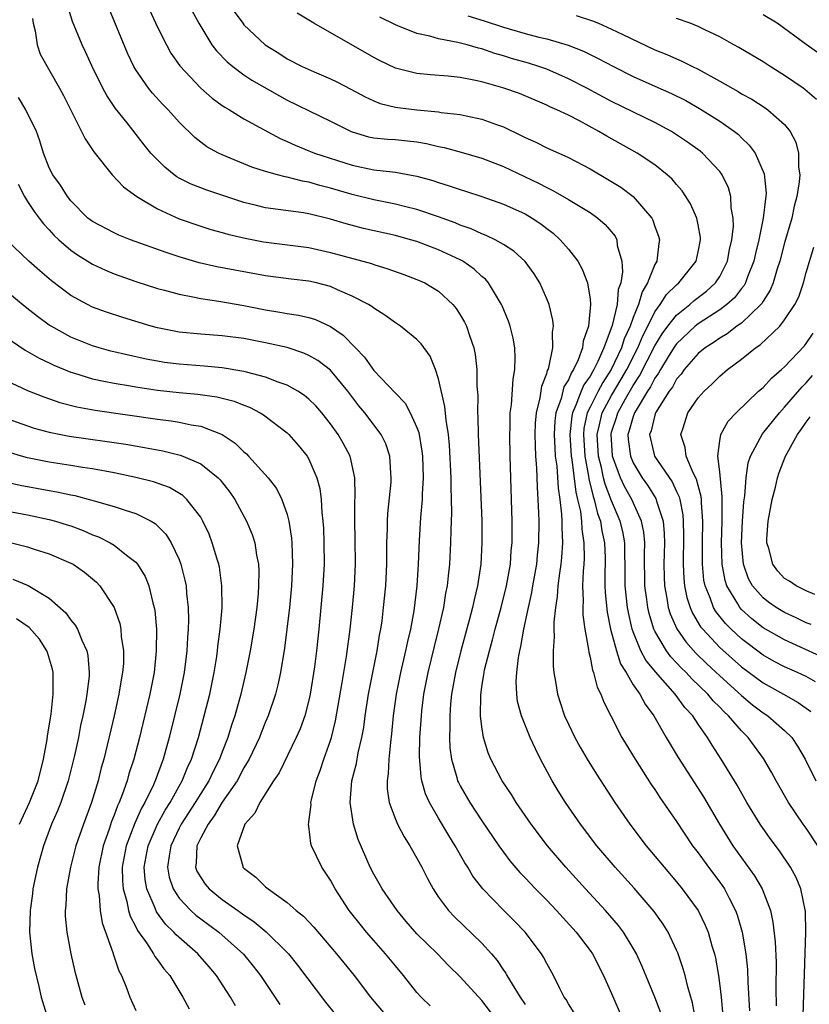
# Model space of a CAD drawing. Units: inches. Extents: x 2625000 to 2628000, y 1464000 to 1467000.
# Drawn here: x 2625528 to 2625601, y 1464856 to 1464947 of the extents above; entities that cross this region are included whole.
import ezdxf

# ---------------------------------------------------------------- set-up
doc = ezdxf.new("R2010")
doc.units = ezdxf.units.IN
doc.header["$MEASUREMENT"] = 0
doc.layers.add('LD26251464_2ft', color=215, linetype='Continuous')

msp = doc.modelspace()

# ---------------------------------------------------------------- linework, layer by layer
at = {"layer": 'LD26251464_2ft'}
for points, elevation in [([(2625587.539, 1464855.539), (2625586.992, 1464856.992), (2625585.83, 1464859.83), (2625585.295, 1464861), (2625585, 1464861.519), (2625584.092, 1464863), (2625583.62, 1464863.62), (2625582.446, 1464865), (2625580.585, 1464867), (2625578.754, 1464869), (2625577.057, 1464871), (2625575.55, 1464873), (2625574.171, 1464875), (2625573.731, 1464875.73), (2625572.877, 1464877), (2625571.833, 1464879), (2625571.584, 1464879.583), (2625571.157, 1464881), (2625571, 1464881.98), (2625570.883, 1464883), (2625570.894, 1464884.894), (2625571, 1464885.673), (2625571.191, 1464886.81), (2625571.203, 1464887), (2625571.255, 1464887.255), (2625571.692, 1464889), (2625571.985, 1464890.016), (2625572.232, 1464891), (2625572.788, 1464893), (2625573.288, 1464895), (2625573.645, 1464897), (2625573.724, 1464898.276), (2625573.799, 1464899), (2625573.789, 1464901), (2625573.61, 1464907), (2625573.58, 1464909), (2625573.608, 1464909.608), (2625573.629, 1464911), (2625573.736, 1464911.735), (2625573.886, 1464914.114), (2625574.052, 1464915), (2625574.095, 1464916.095), (2625574.035, 1464917), (2625573.897, 1464917.897), (2625573.607, 1464919), (2625573.461, 1464919.461), (2625572.882, 1464920.882), (2625572.826, 1464921), (2625572.524, 1464921.476), (2625571.621, 1464923), (2625571.338, 1464923.337), (2625571, 1464923.609), (2625570.281, 1464924.281), (2625569.249, 1464925), (2625569, 1464925.138), (2625567, 1464926.072), (2625565, 1464926.824), (2625564.407, 1464927), (2625563, 1464927.38), (2625560.042, 1464928.042), (2625558.456, 1464928.456), (2625557, 1464928.904), (2625555, 1464929.399), (2625554.519, 1464929.481), (2625551, 1464929.945), (2625550.148, 1464930.148), (2625549, 1464930.451), (2625545.569, 1464931.569), (2625545, 1464931.78), (2625544.124, 1464932.124), (2625543, 1464932.696), (2625542.805, 1464932.805), (2625542.547, 1464933), (2625541.688, 1464933.688), (2625541, 1464934.366), (2625540.401, 1464935), (2625539.773, 1464935.773), (2625538.191, 1464937.809), (2625537.137, 1464939.137), (2625536.325, 1464940.325), (2625535.957, 1464941), (2625534.958, 1464943), (2625534.359, 1464944.359), (2625534.039, 1464945), (2625533.15, 1464947.15), (2625532.674, 1464948.674)], 9724), ([(2625590.776, 1464854.776), (2625590.474, 1464856.474), (2625590.047, 1464857.953), (2625589.797, 1464859), (2625589.627, 1464859.627), (2625589.108, 1464861.108), (2625589, 1464861.351), (2625588.218, 1464863), (2625587.754, 1464863.753), (2625586.923, 1464864.923), (2625585.069, 1464867.069), (2625583.326, 1464869), (2625581.633, 1464871), (2625580.113, 1464873), (2625578.736, 1464875), (2625578.061, 1464876.061), (2625577.505, 1464877), (2625576.434, 1464879), (2625575.946, 1464879.946), (2625575.479, 1464881), (2625574.665, 1464883), (2625574.311, 1464884.311), (2625574.223, 1464885), (2625574.167, 1464886.167), (2625574.229, 1464887), (2625574.376, 1464888.376), (2625574.502, 1464889), (2625574.609, 1464889.392), (2625574.886, 1464891), (2625575.301, 1464893), (2625575.616, 1464894.383), (2625575.712, 1464895), (2625576.078, 1464897), (2625576.154, 1464897.846), (2625576.283, 1464899), (2625576.297, 1464901), (2625576.279, 1464901.721), (2625576.22, 1464903), (2625576.137, 1464904.137), (2625576.089, 1464905.911), (2625575.998, 1464907), (2625575.946, 1464907.946), (2625575.933, 1464909), (2625575.969, 1464910.031), (2625576.043, 1464911), (2625576.391, 1464912.391), (2625576.531, 1464913.469), (2625577, 1464914.639), (2625577.074, 1464914.926), (2625577.12, 1464915), (2625577.192, 1464915.192), (2625577.571, 1464917), (2625577.534, 1464918.466), (2625577.62, 1464919), (2625577.564, 1464919.564), (2625577.215, 1464921), (2625577, 1464921.537), (2625576.356, 1464923), (2625575.838, 1464923.838), (2625574.994, 1464924.994), (2625573.951, 1464925.952), (2625573, 1464926.565), (2625572.218, 1464927), (2625571.397, 1464927.397), (2625571, 1464927.535), (2625570.003, 1464928.003), (2625569, 1464928.345), (2625568.544, 1464928.544), (2625567, 1464929.12), (2625565, 1464929.793), (2625563.967, 1464930.033), (2625563, 1464930.281), (2625561, 1464930.673), (2625559, 1464931.169), (2625557, 1464931.768), (2625556.019, 1464932.019), (2625555, 1464932.323), (2625554.414, 1464932.414), (2625553, 1464932.787), (2625552.814, 1464932.814), (2625552.117, 1464933), (2625551, 1464933.313), (2625549.716, 1464933.716), (2625547, 1464934.828), (2625546.636, 1464935), (2625545.58, 1464935.58), (2625544.445, 1464936.445), (2625543, 1464937.862), (2625541.996, 1464939), (2625541.499, 1464939.499), (2625540.543, 1464940.543), (2625540.172, 1464941), (2625539, 1464942.701), (2625538.824, 1464943), (2625538.244, 1464944.244), (2625536.488, 1464948.488)], 9726), ([(2625540.254, 1464948.254), (2625541, 1464946.638), (2625541.825, 1464945), (2625542.249, 1464944.249), (2625543.06, 1464943.06), (2625545, 1464941.002), (2625546.076, 1464940.076), (2625547, 1464939.404), (2625547.238, 1464939.238), (2625547.65, 1464939), (2625549, 1464938.172), (2625552.342, 1464936.342), (2625553, 1464936.059), (2625553.723, 1464935.723), (2625555.52, 1464935), (2625559, 1464933.886), (2625561, 1464933.465), (2625562.742, 1464933.258), (2625563, 1464933.243), (2625565, 1464932.875), (2625566.461, 1464932.46), (2625567, 1464932.28), (2625567.992, 1464931.992), (2625569, 1464931.634), (2625569.488, 1464931.489), (2625570.997, 1464930.997), (2625573, 1464930.296), (2625575, 1464929.376), (2625575.649, 1464929), (2625576.459, 1464928.459), (2625577, 1464928.031), (2625577.593, 1464927.593), (2625578.252, 1464927), (2625579, 1464926.12), (2625579.862, 1464925), (2625580.278, 1464924.278), (2625580.756, 1464923), (2625581, 1464921.5), (2625581.051, 1464921), (2625580.871, 1464919), (2625580.377, 1464917.623), (2625580.312, 1464917), (2625579.912, 1464915.912), (2625579.472, 1464915), (2625579.275, 1464914.725), (2625579, 1464914.058), (2625578.592, 1464913.408), (2625578.335, 1464912.335), (2625577.849, 1464911), (2625577.753, 1464910.247), (2625577.685, 1464909), (2625577.735, 1464907.735), (2625577.792, 1464907), (2625577.924, 1464906.077), (2625578.045, 1464904.045), (2625578.208, 1464903), (2625578.368, 1464901.632), (2625578.394, 1464901), (2625578.389, 1464900.389), (2625578.459, 1464899), (2625578.376, 1464897.624), (2625578.311, 1464897), (2625578.169, 1464896.169), (2625578.032, 1464895), (2625577.977, 1464894.022), (2625577.801, 1464893), (2625577.651, 1464891.651), (2625577.662, 1464891), (2625577.696, 1464890.304), (2625577.589, 1464889), (2625577.596, 1464887.596), (2625577.659, 1464887), (2625577.818, 1464886.183), (2625577.997, 1464885), (2625578.236, 1464884.236), (2625578.651, 1464883), (2625579, 1464882.231), (2625579.608, 1464881), (2625580.103, 1464880.104), (2625580.749, 1464879), (2625581.61, 1464877.61), (2625583.309, 1464875), (2625584.691, 1464873), (2625586.203, 1464871), (2625587.85, 1464869), (2625589, 1464867.663), (2625589.537, 1464867), (2625590.99, 1464865), (2625591.656, 1464863.656), (2625591.912, 1464863), (2625592.264, 1464861.736), (2625592.502, 1464861), (2625592.604, 1464860.604), (2625592.881, 1464859), (2625593, 1464858.053), (2625593.116, 1464857), (2625593.27, 1464855.27)], 9728), ([(2625529.437, 1464947.437), (2625529.505, 1464947), (2625529.696, 1464946.304), (2625529.879, 1464945), (2625530.158, 1464944.158), (2625531.959, 1464941), (2625532.316, 1464940.316), (2625533.974, 1464937), (2625534.305, 1464936.305), (2625535.12, 1464935.12), (2625536.819, 1464933), (2625537.874, 1464931.874), (2625539.103, 1464931), (2625541, 1464929.857), (2625543, 1464928.919), (2625545, 1464928.239), (2625545.951, 1464927.951), (2625547, 1464927.665), (2625547.51, 1464927.51), (2625549.126, 1464927.126), (2625550.805, 1464926.805), (2625555, 1464926.276), (2625557, 1464925.828), (2625560.785, 1464924.785), (2625561, 1464924.705), (2625562.317, 1464924.317), (2625563.793, 1464923.793), (2625565, 1464923.332), (2625565.728, 1464923), (2625567, 1464922.228), (2625568.317, 1464921), (2625568.629, 1464920.629), (2625569, 1464920.057), (2625569.392, 1464919.392), (2625569.571, 1464919), (2625569.848, 1464918.152), (2625570.269, 1464917), (2625570.384, 1464916.383), (2625570.55, 1464915), (2625570.546, 1464913.454), (2625570.614, 1464912.614), (2625570.6, 1464911), (2625570.632, 1464910.632), (2625570.668, 1464909), (2625570.986, 1464901.014), (2625571.013, 1464899), (2625570.908, 1464897), (2625570.599, 1464895), (2625570.278, 1464893.722), (2625570.134, 1464893), (2625569.834, 1464891.834), (2625569.061, 1464889), (2625568.563, 1464887), (2625568.203, 1464885), (2625568.112, 1464884.111), (2625568.031, 1464883), (2625568.047, 1464881.953), (2625568.008, 1464881), (2625568.045, 1464880.045), (2625568.183, 1464879), (2625568.692, 1464877.308), (2625568.763, 1464877), (2625568.834, 1464876.834), (2625569, 1464876.528), (2625569.891, 1464875), (2625571, 1464873.304), (2625572.563, 1464871), (2625573, 1464870.388), (2625573.598, 1464869.598), (2625574.523, 1464868.523), (2625575, 1464868.037), (2625575.971, 1464867), (2625577, 1464865.955), (2625577.908, 1464865), (2625579.726, 1464863), (2625581, 1464861.316), (2625581.222, 1464861), (2625582.256, 1464859), (2625583, 1464857.329), (2625583.999, 1464855)], 9722), ([(2625544.175, 1464948.175), (2625544.826, 1464947), (2625545, 1464946.692), (2625546.044, 1464945), (2625546.452, 1464944.452), (2625547.436, 1464943.436), (2625547.974, 1464943), (2625549, 1464942.249), (2625549.744, 1464941.744), (2625552.282, 1464940.282), (2625553, 1464939.894), (2625557, 1464937.959), (2625558.91, 1464937), (2625559, 1464936.962), (2625560.518, 1464936.518), (2625561, 1464936.416), (2625562.287, 1464936.286), (2625563, 1464936.245), (2625564.137, 1464936.137), (2625565, 1464936.031), (2625565.885, 1464935.885), (2625567, 1464935.605), (2625567.512, 1464935.512), (2625569.094, 1464935.094), (2625571, 1464934.547), (2625573, 1464933.761), (2625576.231, 1464932.231), (2625577, 1464931.819), (2625577.561, 1464931.561), (2625579, 1464930.721), (2625581, 1464929.499), (2625581.738, 1464929), (2625582.415, 1464928.415), (2625583.317, 1464927.317), (2625583.48, 1464927), (2625583.524, 1464926.476), (2625583.936, 1464925), (2625584.019, 1464924.019), (2625583.841, 1464923), (2625583.616, 1464922.384), (2625583.515, 1464921), (2625583.059, 1464919.059), (2625582.29, 1464917), (2625581.729, 1464915.728), (2625581.362, 1464915), (2625581.218, 1464914.782), (2625581, 1464914.378), (2625580.425, 1464913.575), (2625580.189, 1464913), (2625579.7, 1464911.7), (2625579.37, 1464911), (2625579.306, 1464910.694), (2625579.134, 1464909), (2625579.262, 1464907), (2625579.322, 1464906.678), (2625579.682, 1464903.682), (2625579.859, 1464903), (2625580.11, 1464901.89), (2625580.209, 1464901), (2625580.241, 1464900.241), (2625580.44, 1464899), (2625580.455, 1464897.545), (2625580.423, 1464897), (2625580.355, 1464896.355), (2625580.305, 1464895), (2625580.365, 1464893.635), (2625580.327, 1464893), (2625580.337, 1464892.337), (2625580.535, 1464891), (2625580.864, 1464889.136), (2625580.882, 1464888.882), (2625581, 1464888.418), (2625581.216, 1464887.215), (2625581.312, 1464887), (2625581.653, 1464885.653), (2625582.001, 1464885), (2625582.269, 1464884.27), (2625582.92, 1464883), (2625583.957, 1464881), (2625584.341, 1464880.341), (2625585.168, 1464879), (2625586.668, 1464876.668), (2625587, 1464876.188), (2625587.461, 1464875.461), (2625589, 1464873.225), (2625590.493, 1464871), (2625591, 1464870.338), (2625591.961, 1464869), (2625593, 1464867.613), (2625593.428, 1464867), (2625593.86, 1464866.139), (2625594.468, 1464865), (2625594.615, 1464864.615), (2625595.084, 1464863), (2625595.419, 1464861), (2625595.565, 1464859.565), (2625595.603, 1464858.397), (2625595.734, 1464855.734)], 9730), ([(2625548.091, 1464948.091), (2625548.89, 1464947), (2625549, 1464946.866), (2625550.975, 1464945), (2625552.226, 1464944.226), (2625553, 1464943.721), (2625554.389, 1464943), (2625555.503, 1464942.497), (2625557, 1464941.862), (2625557.583, 1464941.583), (2625558.9, 1464940.9), (2625560.199, 1464940.199), (2625561, 1464939.831), (2625561.596, 1464939.596), (2625563, 1464939.256), (2625563.218, 1464939.218), (2625565.002, 1464938.998), (2625567, 1464938.809), (2625567.232, 1464938.768), (2625569, 1464938.569), (2625569.563, 1464938.437), (2625571, 1464938.147), (2625572.362, 1464937.638), (2625573, 1464937.42), (2625574.643, 1464936.642), (2625575, 1464936.455), (2625576.001, 1464936.001), (2625577, 1464935.5), (2625579, 1464934.596), (2625581, 1464933.535), (2625582.606, 1464932.606), (2625583.848, 1464931.848), (2625585, 1464930.997), (2625586.705, 1464929), (2625586.806, 1464928.806), (2625587, 1464928.233), (2625587.336, 1464927.336), (2625587.429, 1464927), (2625587.359, 1464926.641), (2625587.177, 1464925), (2625587, 1464924.694), (2625586.331, 1464923), (2625585.816, 1464922.184), (2625585.491, 1464921), (2625585, 1464919.798), (2625584.714, 1464919), (2625584.17, 1464917.83), (2625583.91, 1464917), (2625582.967, 1464915), (2625582.185, 1464913.815), (2625581.745, 1464913), (2625581, 1464911.536), (2625580.748, 1464911), (2625580.443, 1464909.558), (2625580.386, 1464909), (2625580.51, 1464907), (2625580.857, 1464905.143), (2625580.888, 1464904.888), (2625581.278, 1464903.278), (2625581.389, 1464903), (2625581.693, 1464901.693), (2625581.962, 1464901), (2625582.094, 1464900.094), (2625582.339, 1464899), (2625582.389, 1464897.611), (2625582.395, 1464897), (2625582.375, 1464896.375), (2625582.374, 1464895), (2625582.398, 1464894.397), (2625582.58, 1464892.581), (2625582.902, 1464891), (2625583.436, 1464889), (2625583.813, 1464887.812), (2625584.33, 1464887), (2625585, 1464885.872), (2625585.614, 1464885), (2625586.086, 1464884.086), (2625586.896, 1464883), (2625588.039, 1464881), (2625589.146, 1464879.146), (2625591.501, 1464875.501), (2625592.982, 1464873), (2625594.216, 1464871), (2625596.217, 1464868.217), (2625596.91, 1464867), (2625597.679, 1464865), (2625597.921, 1464863.921), (2625598.125, 1464862.125), (2625598.203, 1464860.203), (2625598.186, 1464857.814), (2625598.209, 1464856.209)], 9732), ([(2625600.656, 1464853.344), (2625600.762, 1464857.238), (2625600.969, 1464863), (2625600.914, 1464864.914), (2625600.483, 1464867), (2625600.05, 1464868.05), (2625599.545, 1464869), (2625598.526, 1464870.526), (2625597.664, 1464871.664), (2625596.726, 1464873), (2625595.512, 1464875), (2625594.6, 1464876.6), (2625593.137, 1464879), (2625592.291, 1464880.291), (2625591.878, 1464881), (2625591, 1464882.241), (2625590.496, 1464883), (2625589.763, 1464883.763), (2625588.869, 1464885), (2625587.051, 1464887.051), (2625586.151, 1464888.15), (2625585.712, 1464889), (2625585, 1464890.747), (2625584.91, 1464891), (2625584.545, 1464892.545), (2625584.468, 1464893), (2625584.263, 1464895), (2625584.257, 1464897), (2625584.23, 1464897.77), (2625584.217, 1464899), (2625584.027, 1464900.027), (2625583.801, 1464901), (2625583, 1464902.862), (2625582.396, 1464904.396), (2625582.253, 1464905), (2625582.059, 1464905.941), (2625581.779, 1464907), (2625581.656, 1464909), (2625581.891, 1464909.891), (2625582.126, 1464911), (2625583, 1464912.604), (2625583.897, 1464914.103), (2625584.409, 1464915), (2625585.411, 1464917), (2625585.878, 1464918.122), (2625586.343, 1464919), (2625587, 1464920.318), (2625587.502, 1464921), (2625588.074, 1464921.926), (2625589, 1464922.818), (2625589.223, 1464923), (2625590.811, 1464925), (2625591, 1464925.866), (2625591.211, 1464927), (2625591.206, 1464927.206), (2625591, 1464928.364), (2625590.869, 1464929), (2625590.305, 1464930.305), (2625589.865, 1464931), (2625589.513, 1464931.513), (2625589, 1464932.088), (2625588.595, 1464932.595), (2625588.145, 1464933), (2625587, 1464933.912), (2625585.351, 1464935), (2625582.556, 1464936.556), (2625581.824, 1464937), (2625580.03, 1464937.97), (2625579, 1464938.492), (2625577.942, 1464939), (2625577.287, 1464939.286), (2625577, 1464939.434), (2625574.495, 1464940.495), (2625572.953, 1464941.047), (2625571, 1464941.582), (2625570.248, 1464941.752), (2625569, 1464941.987), (2625567.885, 1464942.115), (2625566.239, 1464942.239), (2625565, 1464942.369), (2625563, 1464942.858), (2625561.546, 1464943.546), (2625561, 1464943.834), (2625555.468, 1464947), (2625553.937, 1464947.937)], 9734), ([(2625602.078, 1464871), (2625601, 1464872.605), (2625600.712, 1464873), (2625599.348, 1464875), (2625598.207, 1464877), (2625597.789, 1464877.789), (2625597.056, 1464879.056), (2625596.196, 1464880.196), (2625595.615, 1464881), (2625595, 1464881.601), (2625593.811, 1464883), (2625593.385, 1464883.385), (2625593, 1464883.799), (2625592.393, 1464884.393), (2625591.901, 1464885), (2625590.414, 1464886.415), (2625589.889, 1464887), (2625589.434, 1464887.434), (2625589, 1464887.91), (2625588.463, 1464888.463), (2625588.07, 1464889), (2625587, 1464890.81), (2625586.908, 1464891), (2625586.456, 1464892.456), (2625586.337, 1464893), (2625586.255, 1464893.746), (2625586.085, 1464895), (2625586.05, 1464897.95), (2625586.069, 1464899), (2625585.979, 1464899.979), (2625585.777, 1464901), (2625584.88, 1464903), (2625584.196, 1464904.197), (2625583.828, 1464905), (2625583.077, 1464907), (2625583.069, 1464907.069), (2625582.943, 1464909), (2625583, 1464909.217), (2625583.436, 1464910.564), (2625583.56, 1464911), (2625584.283, 1464912.284), (2625585, 1464913.515), (2625585.59, 1464914.41), (2625587, 1464917.183), (2625587.688, 1464918.312), (2625588.191, 1464919), (2625589, 1464920.038), (2625590.217, 1464921), (2625590.631, 1464921.369), (2625591.77, 1464922.23), (2625592.61, 1464923), (2625593, 1464923.603), (2625593.706, 1464925), (2625593.908, 1464926.092), (2625594.12, 1464927), (2625594.256, 1464928.257), (2625594.239, 1464929), (2625594.06, 1464929.94), (2625594.015, 1464931), (2625593.794, 1464931.794), (2625593.215, 1464933), (2625593, 1464933.297), (2625591.406, 1464935), (2625591.184, 1464935.184), (2625590.023, 1464936.023), (2625588.825, 1464936.825), (2625588.535, 1464937), (2625587, 1464937.833), (2625583, 1464939.776), (2625580.701, 1464941), (2625579, 1464941.874), (2625577, 1464942.743), (2625576.281, 1464943), (2625575.314, 1464943.314), (2625573.756, 1464943.756), (2625573, 1464943.992), (2625572.204, 1464944.204), (2625571, 1464944.623), (2625570.687, 1464944.687), (2625569.628, 1464945), (2625568.769, 1464945.231), (2625567, 1464945.573), (2625566.192, 1464945.808), (2625565, 1464946.047), (2625563.244, 1464946.756), (2625563, 1464946.841), (2625561.575, 1464947.575)], 9736), ([(2625569.696, 1464947.696), (2625571.223, 1464947.223), (2625573, 1464946.637), (2625573.516, 1464946.484), (2625575, 1464946.057), (2625576.274, 1464945.726), (2625577, 1464945.566), (2625578.983, 1464944.983), (2625580.413, 1464944.413), (2625581.757, 1464943.757), (2625583.179, 1464943), (2625585, 1464942.09), (2625587, 1464941.188), (2625588.522, 1464940.522), (2625589.852, 1464939.852), (2625591.126, 1464939.126), (2625593, 1464937.947), (2625594.36, 1464937), (2625594.716, 1464936.717), (2625595, 1464936.418), (2625595.731, 1464935.731), (2625596.261, 1464935), (2625597.1, 1464933.099), (2625597.29, 1464931.289), (2625597.269, 1464931), (2625597.217, 1464930.783), (2625597.027, 1464929), (2625596.613, 1464927), (2625596.289, 1464925.711), (2625596.139, 1464925), (2625595.569, 1464923.569), (2625595.368, 1464923), (2625595.24, 1464922.76), (2625595, 1464922.478), (2625594.361, 1464921.639), (2625593.649, 1464921), (2625593, 1464920.509), (2625591, 1464919.213), (2625590.736, 1464919), (2625589, 1464917.367), (2625588.845, 1464917.155), (2625588.329, 1464916.329), (2625587.515, 1464915), (2625587.339, 1464914.661), (2625587, 1464914.212), (2625586.591, 1464913.409), (2625586.322, 1464913), (2625585.258, 1464911.258), (2625585.117, 1464911), (2625585.094, 1464910.906), (2625585, 1464910.674), (2625584.63, 1464909.371), (2625584.509, 1464909), (2625584.542, 1464908.542), (2625584.733, 1464907), (2625585, 1464906.369), (2625585.838, 1464905), (2625586.319, 1464904.319), (2625587.088, 1464903.087), (2625587.127, 1464903), (2625587.162, 1464902.838), (2625587.752, 1464901), (2625587.86, 1464899.86), (2625587.878, 1464899), (2625587.839, 1464897), (2625587.86, 1464895.859), (2625587.9, 1464895), (2625588.115, 1464893.885), (2625588.243, 1464893), (2625588.418, 1464892.417), (2625589.029, 1464891.03), (2625589.852, 1464889.852), (2625590.8, 1464888.8), (2625591.812, 1464887.812), (2625593, 1464886.695), (2625595, 1464884.879), (2625596.027, 1464884.027), (2625597, 1464883.284), (2625597.446, 1464883), (2625599, 1464881.655), (2625599.655, 1464881), (2625600.2, 1464880.201), (2625600.91, 1464879), (2625601.882, 1464877)], 9738), ([(2625579.719, 1464947.719), (2625581.225, 1464947.225), (2625581.785, 1464947), (2625583, 1464946.469), (2625584.041, 1464945.959), (2625587, 1464944.558), (2625588.107, 1464944.107), (2625589, 1464943.71), (2625589.505, 1464943.505), (2625590.491, 1464943), (2625591, 1464942.76), (2625593, 1464941.644), (2625594.686, 1464940.686), (2625595, 1464940.492), (2625595.973, 1464939.972), (2625597.191, 1464939.191), (2625597.459, 1464939), (2625599, 1464937.637), (2625599.512, 1464937), (2625600.019, 1464936.019), (2625600.278, 1464935), (2625600.289, 1464933.711), (2625600.393, 1464933), (2625600.345, 1464932.346), (2625600.127, 1464931), (2625599.893, 1464930.107), (2625599.653, 1464929), (2625599, 1464926.717), (2625598.548, 1464925), (2625598.316, 1464924.315), (2625597.924, 1464923), (2625597.663, 1464922.337), (2625597, 1464921.325), (2625596.886, 1464921.114), (2625596.79, 1464921), (2625595, 1464919.297), (2625594.585, 1464919), (2625593.694, 1464918.306), (2625593, 1464917.905), (2625592.475, 1464917.525), (2625591.647, 1464917), (2625591, 1464916.471), (2625589.707, 1464915), (2625589.419, 1464914.581), (2625589, 1464914.125), (2625588.615, 1464913.385), (2625588.324, 1464913), (2625587.067, 1464911), (2625587, 1464910.796), (2625586.656, 1464909.344), (2625586.516, 1464909), (2625586.585, 1464908.584), (2625586.974, 1464907), (2625588.608, 1464904.608), (2625589, 1464903.741), (2625589.244, 1464903.244), (2625589.305, 1464903), (2625589.584, 1464901.584), (2625589.63, 1464901), (2625589.657, 1464899.658), (2625589.614, 1464897), (2625589.674, 1464895.675), (2625589.74, 1464895), (2625589.948, 1464893.948), (2625590.25, 1464893), (2625590.473, 1464892.473), (2625591.231, 1464891.231), (2625591.418, 1464891), (2625593, 1464889.317), (2625595, 1464887.514), (2625597, 1464886.034), (2625598.9, 1464885), (2625600.246, 1464884.246), (2625601.41, 1464883.41)], 9740), ([(2625601.942, 1464939.942), (2625600.874, 1464940.874), (2625600.697, 1464941), (2625599, 1464942.17), (2625597.646, 1464943), (2625597, 1464943.435), (2625594.766, 1464944.766), (2625594.314, 1464945), (2625593, 1464945.736), (2625591.615, 1464946.385), (2625591, 1464946.703), (2625590.247, 1464947), (2625589, 1464947.426)], 9742), ([(2625603, 1464943.629), (2625601, 1464945.04), (2625598.301, 1464947), (2625597, 1464947.772)], 9744), ([(2625579.541, 1464855.541), (2625579, 1464856.387), (2625578.786, 1464856.787), (2625578.626, 1464857), (2625578.209, 1464857.792), (2625577.621, 1464859), (2625577, 1464860.125), (2625576.711, 1464860.71), (2625576.529, 1464861), (2625575.007, 1464863), (2625574.022, 1464864.022), (2625573, 1464865.033), (2625571.09, 1464867), (2625570.178, 1464868.178), (2625569.693, 1464869), (2625569.421, 1464869.421), (2625568.532, 1464871), (2625567.943, 1464871.943), (2625567, 1464873.543), (2625566.17, 1464875), (2625565.799, 1464875.799), (2625565.458, 1464877), (2625565.376, 1464877.376), (2625565.226, 1464879.226), (2625565.278, 1464881), (2625565.392, 1464882.608), (2625565.406, 1464883), (2625565.454, 1464883.454), (2625565.637, 1464885), (2625566.023, 1464887), (2625566.606, 1464889.394), (2625567.031, 1464891.031), (2625567.469, 1464893), (2625567.672, 1464894.328), (2625567.812, 1464895), (2625567.926, 1464895.926), (2625568.026, 1464897), (2625568.136, 1464899), (2625568.151, 1464900.151), (2625568.219, 1464901.78), (2625568.198, 1464903), (2625568.153, 1464904.153), (2625568.154, 1464905), (2625568.004, 1464908.004), (2625567.901, 1464909), (2625567.686, 1464910.314), (2625567.587, 1464911.587), (2625567, 1464914.155), (2625566.717, 1464915), (2625566.221, 1464916.221), (2625565.381, 1464917.381), (2625565, 1464917.789), (2625563.489, 1464919), (2625563, 1464919.313), (2625562.037, 1464920.036), (2625561, 1464920.66), (2625560.824, 1464920.824), (2625560.531, 1464921), (2625559, 1464921.795), (2625557.642, 1464922.358), (2625557, 1464922.661), (2625555.696, 1464923), (2625555, 1464923.162), (2625553.356, 1464923.356), (2625551, 1464923.675), (2625546.498, 1464924.498), (2625544.869, 1464924.869), (2625543, 1464925.424), (2625541.804, 1464925.805), (2625538.508, 1464927), (2625537.43, 1464927.431), (2625537, 1464927.624), (2625535, 1464928.67), (2625534.577, 1464929), (2625533, 1464930.592), (2625532.671, 1464931), (2625532.028, 1464932.028), (2625531.321, 1464933), (2625531, 1464933.638), (2625530.473, 1464935), (2625530.128, 1464936.128), (2625529.813, 1464937), (2625528.832, 1464939), (2625528.146, 1464940.146)], 9720), ([(2625528.119, 1464932.119), (2625528.715, 1464931), (2625529, 1464930.536), (2625529.594, 1464929.594), (2625530.057, 1464929), (2625530.455, 1464928.455), (2625531, 1464927.905), (2625531.428, 1464927.428), (2625531.878, 1464927), (2625533, 1464926.021), (2625533.597, 1464925.597), (2625535, 1464924.752), (2625536.189, 1464924.189), (2625537, 1464923.853), (2625539, 1464923.144), (2625541, 1464922.504), (2625541.664, 1464922.336), (2625543, 1464921.952), (2625544.274, 1464921.726), (2625545, 1464921.557), (2625546.682, 1464921.318), (2625549, 1464920.911), (2625551, 1464920.51), (2625552.312, 1464920.312), (2625553, 1464920.176), (2625554.032, 1464920.033), (2625555, 1464919.805), (2625555.619, 1464919.619), (2625557, 1464918.988), (2625558.177, 1464918.178), (2625559.325, 1464917), (2625560.147, 1464916.147), (2625561, 1464914.925), (2625563, 1464912.824), (2625563.901, 1464911.901), (2625564.377, 1464911), (2625565, 1464909.636), (2625565.169, 1464909.169), (2625565.462, 1464907.462), (2625565.509, 1464907), (2625565.572, 1464905), (2625565.48, 1464903.48), (2625565.479, 1464903), (2625565.337, 1464901.337), (2625565.21, 1464899.21), (2625565.117, 1464897), (2625564.991, 1464895), (2625564.7, 1464892.7), (2625564.387, 1464891), (2625564.12, 1464889.88), (2625563.949, 1464889), (2625563.484, 1464887), (2625563.083, 1464885), (2625562.814, 1464883), (2625562.659, 1464881.341), (2625562.544, 1464880.544), (2625562.396, 1464879), (2625562.349, 1464877.651), (2625562.238, 1464877), (2625562.242, 1464876.242), (2625562.436, 1464875), (2625563, 1464873.443), (2625563.185, 1464873), (2625563.802, 1464871.802), (2625564.33, 1464871), (2625565, 1464869.846), (2625565.292, 1464869.292), (2625565.463, 1464869), (2625565.966, 1464867.966), (2625566.495, 1464867), (2625567, 1464866.244), (2625567.913, 1464865), (2625568.452, 1464864.453), (2625571, 1464861.977), (2625571.892, 1464861), (2625572.402, 1464860.402), (2625573, 1464859.504), (2625573.214, 1464859.214), (2625573.324, 1464859), (2625573.789, 1464858.211), (2625574.55, 1464857), (2625575, 1464856.338)], 9718), ([(2625573, 1464854.074), (2625571, 1464856.678), (2625569, 1464858.894), (2625567.931, 1464859.931), (2625566.902, 1464861), (2625565.932, 1464861.932), (2625565, 1464862.86), (2625564.002, 1464864.002), (2625563.159, 1464865), (2625561.795, 1464867), (2625561.512, 1464867.513), (2625561, 1464868.373), (2625560.666, 1464869), (2625559.563, 1464871.563), (2625559.123, 1464873), (2625558.813, 1464875), (2625558.983, 1464876.983), (2625559.411, 1464878.589), (2625559.574, 1464879.575), (2625559.91, 1464881), (2625560.075, 1464881.925), (2625560.211, 1464883), (2625560.516, 1464885), (2625561.312, 1464889), (2625561.542, 1464890.458), (2625561.654, 1464891), (2625561.768, 1464891.768), (2625561.92, 1464893), (2625562.11, 1464895), (2625562.202, 1464897), (2625562.221, 1464899), (2625562.268, 1464900.268), (2625562.267, 1464901), (2625562.305, 1464901.695), (2625562.6, 1464904.6), (2625562.626, 1464905), (2625562.58, 1464905.42), (2625562.505, 1464907), (2625562.125, 1464908.125), (2625561.696, 1464909), (2625560.166, 1464911), (2625559.635, 1464911.636), (2625558.594, 1464913), (2625557, 1464914.952), (2625555.837, 1464915.837), (2625555, 1464916.311), (2625554.526, 1464916.526), (2625553, 1464917.027), (2625551, 1464917.481), (2625549, 1464917.861), (2625547, 1464918.128), (2625545, 1464918.281), (2625543, 1464918.466), (2625541, 1464918.843), (2625540.419, 1464919), (2625537.799, 1464919.799), (2625536.295, 1464920.295), (2625535, 1464920.77), (2625534.528, 1464921), (2625533, 1464921.843), (2625531.197, 1464923.197), (2625530.117, 1464924.117), (2625529.122, 1464925), (2625527.059, 1464927)], 9716), ([(2625601.864, 1464886.136), (2625601, 1464886.621), (2625600.198, 1464887), (2625599, 1464887.528), (2625598.032, 1464888.032), (2625597, 1464888.601), (2625595, 1464890.1), (2625594.04, 1464891), (2625593.522, 1464891.522), (2625592.632, 1464892.632), (2625592.415, 1464893), (2625592.107, 1464893.893), (2625591.638, 1464895), (2625591.537, 1464895.537), (2625591.399, 1464897), (2625591.402, 1464899), (2625591.432, 1464901), (2625591.302, 1464902.697), (2625591.301, 1464903), (2625591.277, 1464903.278), (2625591, 1464904.278), (2625590.857, 1464904.856), (2625590.545, 1464905.455), (2625589.896, 1464907), (2625589.801, 1464907.802), (2625589.4, 1464909), (2625589.618, 1464909.618), (2625590.056, 1464911), (2625591, 1464912.38), (2625591.548, 1464913), (2625592.309, 1464913.691), (2625593, 1464914.384), (2625593.719, 1464915), (2625595, 1464915.949), (2625596.296, 1464917), (2625596.724, 1464917.276), (2625598.54, 1464919), (2625599, 1464919.583), (2625599.94, 1464921), (2625600.296, 1464921.704), (2625600.736, 1464923), (2625601, 1464923.962), (2625601.701, 1464926.299)], 9742), ([(2625566.205, 1464856.205), (2625565.382, 1464857), (2625565, 1464857.422), (2625563.757, 1464859), (2625563, 1464859.9), (2625562.105, 1464861), (2625561, 1464862.241), (2625560.346, 1464863), (2625559.737, 1464863.737), (2625558.855, 1464864.855), (2625558.745, 1464865), (2625557.421, 1464867), (2625557, 1464867.798), (2625556.197, 1464869), (2625555.256, 1464871), (2625555.198, 1464871.197), (2625555, 1464872.8), (2625554.968, 1464872.967), (2625555.208, 1464874.792), (2625555.198, 1464875), (2625555.24, 1464875.241), (2625555.68, 1464877), (2625556.042, 1464877.958), (2625556.383, 1464879), (2625557, 1464880.731), (2625557.083, 1464881), (2625557.461, 1464882.539), (2625558.094, 1464886.094), (2625558.488, 1464888.488), (2625558.819, 1464891), (2625559.033, 1464893), (2625559.212, 1464895), (2625559.308, 1464897), (2625559.298, 1464899.298), (2625559.252, 1464901), (2625559.252, 1464902.748), (2625559.284, 1464903.284), (2625559.25, 1464905), (2625558.819, 1464907), (2625558.189, 1464908.189), (2625557.709, 1464909), (2625557, 1464909.99), (2625556.196, 1464911), (2625555.644, 1464911.644), (2625555, 1464912.275), (2625554.605, 1464912.604), (2625553.985, 1464913), (2625553, 1464913.55), (2625552.166, 1464913.834), (2625551, 1464914.304), (2625549.252, 1464914.748), (2625549, 1464914.83), (2625547, 1464915.163), (2625545.322, 1464915.322), (2625543, 1464915.487), (2625541.662, 1464915.662), (2625541, 1464915.761), (2625539.958, 1464915.958), (2625538.316, 1464916.316), (2625536.707, 1464916.707), (2625535.627, 1464917), (2625535, 1464917.187), (2625533, 1464917.998), (2625531.179, 1464919), (2625531, 1464919.116), (2625529.907, 1464919.907), (2625528.786, 1464920.786), (2625526.072, 1464923)], 9714), ([(2625603.817, 1464887.817), (2625599, 1464890.013), (2625597, 1464891.139), (2625595.957, 1464891.957), (2625595, 1464892.824), (2625594.842, 1464893), (2625594.658, 1464893.342), (2625593.659, 1464895), (2625593.496, 1464895.496), (2625593.219, 1464897), (2625593.162, 1464899), (2625593.218, 1464901), (2625593.208, 1464902.792), (2625593.233, 1464903.233), (2625593, 1464905.533), (2625592.82, 1464907), (2625593, 1464908.425), (2625593.098, 1464909), (2625593.784, 1464910.216), (2625594.515, 1464911), (2625596.596, 1464913), (2625597, 1464913.356), (2625597.783, 1464914.217), (2625598.718, 1464915), (2625599, 1464915.255), (2625600.819, 1464917.181), (2625601, 1464917.399), (2625601.65, 1464918.35)], 9744), ([(2625527, 1464918.004), (2625528.778, 1464916.778), (2625530.052, 1464916.052), (2625531, 1464915.623), (2625531.415, 1464915.415), (2625533, 1464914.766), (2625533.323, 1464914.677), (2625535, 1464914.141), (2625536.06, 1464913.94), (2625537, 1464913.728), (2625538.505, 1464913.495), (2625539, 1464913.402), (2625541, 1464913.108), (2625543, 1464912.886), (2625544.732, 1464912.732), (2625546.485, 1464912.485), (2625548.083, 1464912.083), (2625549, 1464911.716), (2625549.524, 1464911.524), (2625550.503, 1464911), (2625550.811, 1464910.811), (2625553, 1464909.136), (2625553.143, 1464909), (2625554.017, 1464908.017), (2625554.836, 1464907), (2625555, 1464906.725), (2625555.749, 1464905), (2625556.014, 1464904.014), (2625556.134, 1464903), (2625556.199, 1464901.801), (2625556.301, 1464901), (2625556.346, 1464900.346), (2625556.401, 1464899), (2625556.416, 1464897), (2625556.308, 1464895), (2625555.919, 1464891), (2625555.698, 1464889), (2625555.512, 1464887.512), (2625555.12, 1464885), (2625555, 1464884.462), (2625554.619, 1464883), (2625554.194, 1464881.806), (2625553.84, 1464881), (2625552.254, 1464877.746), (2625551.74, 1464877), (2625550.458, 1464875), (2625549.996, 1464874.003), (2625549.085, 1464873), (2625548.359, 1464871), (2625548.886, 1464869.114), (2625548.906, 1464869), (2625549, 1464868.909), (2625550.098, 1464868.098), (2625551, 1464867.203), (2625551.117, 1464867.117), (2625551.235, 1464867), (2625553, 1464865.747), (2625553.836, 1464865), (2625554.498, 1464864.498), (2625555.466, 1464863.466), (2625557.554, 1464861), (2625559.178, 1464859), (2625560.715, 1464857), (2625562.404, 1464855)], 9712), ([(2625527, 1464913.999), (2625529, 1464913.062), (2625530.483, 1464912.483), (2625531.966, 1464911.966), (2625533.55, 1464911.55), (2625535.237, 1464911.237), (2625541, 1464910.422), (2625542.262, 1464910.262), (2625543, 1464910.136), (2625544.113, 1464909.887), (2625545, 1464909.753), (2625546.995, 1464908.995), (2625548.199, 1464908.199), (2625549, 1464907.406), (2625549.222, 1464907.222), (2625549.435, 1464907), (2625551.24, 1464905), (2625552.001, 1464904.001), (2625552.506, 1464903), (2625553, 1464901.603), (2625553.16, 1464901), (2625553.402, 1464899.402), (2625553.43, 1464899), (2625553.495, 1464897), (2625553.395, 1464895), (2625553.203, 1464893), (2625552.973, 1464891), (2625552.747, 1464889.253), (2625552.381, 1464887), (2625552.143, 1464885.857), (2625551.923, 1464885), (2625551.245, 1464883), (2625551, 1464882.448), (2625550.581, 1464881.419), (2625550.429, 1464881), (2625549.495, 1464879), (2625549, 1464878.183), (2625548.361, 1464877), (2625547, 1464875.018), (2625546.257, 1464873.743), (2625545.683, 1464873), (2625545, 1464871.722), (2625544.654, 1464871), (2625544.595, 1464869.404), (2625544.528, 1464869), (2625544.653, 1464868.653), (2625545, 1464868.048), (2625545.428, 1464867.428), (2625545.785, 1464867), (2625547, 1464866.036), (2625548.442, 1464865), (2625548.775, 1464864.775), (2625549, 1464864.601), (2625549.961, 1464863.961), (2625551.05, 1464863.05), (2625553, 1464861.129), (2625553.122, 1464861), (2625553.956, 1464859.957), (2625556.544, 1464856.544), (2625557.44, 1464855.44)], 9710), ([(2625601.446, 1464891.447), (2625601, 1464891.605), (2625600.068, 1464892.067), (2625599, 1464892.537), (2625598.227, 1464893), (2625597.507, 1464893.507), (2625597, 1464893.89), (2625596.028, 1464895), (2625595.664, 1464895.664), (2625595.18, 1464897), (2625595.008, 1464899), (2625595.108, 1464901), (2625595.232, 1464902.768), (2625595.319, 1464903.319), (2625595.433, 1464905), (2625595.625, 1464906.375), (2625595.834, 1464907), (2625596.946, 1464909.054), (2625598.508, 1464911), (2625599, 1464911.514), (2625600.607, 1464913.393), (2625601, 1464913.765), (2625601.563, 1464914.437)], 9746), ([(2625526.643, 1464910.643), (2625529, 1464909.794), (2625529.597, 1464909.598), (2625531, 1464909.202), (2625532.853, 1464908.853), (2625536.364, 1464908.364), (2625538.09, 1464908.09), (2625539.799, 1464907.799), (2625541.488, 1464907.488), (2625543.102, 1464907.102), (2625543.356, 1464907), (2625545, 1464906.274), (2625546.606, 1464905), (2625546.803, 1464904.803), (2625547.682, 1464903.682), (2625548.158, 1464903), (2625549.248, 1464901), (2625549.761, 1464899.761), (2625549.993, 1464899), (2625550.154, 1464897.846), (2625550.337, 1464897), (2625550.376, 1464896.376), (2625550.356, 1464895), (2625550.314, 1464894.314), (2625550.185, 1464893), (2625549.909, 1464891), (2625549.574, 1464889), (2625549.185, 1464887), (2625548.711, 1464885), (2625548.145, 1464883), (2625547.855, 1464882.145), (2625547.518, 1464881), (2625547, 1464879.675), (2625546.754, 1464879), (2625546.147, 1464877.853), (2625545.75, 1464877), (2625545, 1464875.828), (2625544.5, 1464875), (2625543.203, 1464873), (2625543, 1464872.605), (2625542.244, 1464871), (2625542.076, 1464870.076), (2625541.931, 1464869), (2625542.089, 1464868.089), (2625542.446, 1464867), (2625543, 1464866.141), (2625544.078, 1464865), (2625544.563, 1464864.563), (2625545, 1464864.225), (2625546.673, 1464863), (2625548.963, 1464860.963), (2625549.862, 1464859.862), (2625550.524, 1464859), (2625552.311, 1464856.311)], 9708), ([(2625601.776, 1464894.225), (2625601, 1464894.565), (2625600.075, 1464895), (2625599.434, 1464895.434), (2625599, 1464895.687), (2625598.373, 1464896.373), (2625597.896, 1464897), (2625597.537, 1464898.463), (2625597.361, 1464899), (2625597.362, 1464899.362), (2625597.488, 1464901), (2625597.847, 1464903), (2625598.14, 1464904.14), (2625598.338, 1464905), (2625598.506, 1464905.494), (2625599.078, 1464907), (2625600.174, 1464909), (2625600.532, 1464909.468), (2625601, 1464910.147), (2625601.36, 1464910.64)], 9748), ([(2625548.216, 1464856.215), (2625547.757, 1464857), (2625546.464, 1464859), (2625545.793, 1464859.793), (2625544.737, 1464861), (2625542.747, 1464862.747), (2625542.533, 1464863), (2625541.752, 1464863.752), (2625540.9, 1464864.9), (2625540.777, 1464865.223), (2625540.018, 1464867), (2625539.872, 1464867.872), (2625539.784, 1464869), (2625540.142, 1464871), (2625541, 1464873), (2625541.711, 1464874.289), (2625542.168, 1464875), (2625543, 1464876.499), (2625543.294, 1464877), (2625543.779, 1464878.221), (2625544.16, 1464879), (2625544.797, 1464881), (2625545.335, 1464883), (2625545.845, 1464885), (2625546.257, 1464887), (2625546.484, 1464888.484), (2625546.554, 1464889), (2625546.588, 1464889.412), (2625546.802, 1464891), (2625546.982, 1464892.982), (2625546.971, 1464895), (2625546.73, 1464896.73), (2625546.674, 1464897), (2625546.519, 1464897.481), (2625546.077, 1464899), (2625545.773, 1464899.773), (2625545.206, 1464901), (2625545, 1464901.343), (2625543.728, 1464903), (2625543.357, 1464903.357), (2625542.102, 1464904.102), (2625540.633, 1464904.633), (2625539, 1464905.039), (2625537, 1464905.44), (2625535, 1464905.811), (2625534.057, 1464905.943), (2625533, 1464906.128), (2625531, 1464906.431), (2625529, 1464906.846), (2625528.447, 1464907), (2625527.333, 1464907.333)], 9706), ([(2625526.677, 1464904.677), (2625528.31, 1464904.31), (2625531, 1464903.82), (2625531.706, 1464903.706), (2625533, 1464903.413), (2625533.35, 1464903.351), (2625534.931, 1464902.931), (2625535.141, 1464902.859), (2625537, 1464902.347), (2625538.004, 1464901.996), (2625539, 1464901.706), (2625540.427, 1464901), (2625540.788, 1464900.788), (2625541.784, 1464899.784), (2625542.278, 1464899), (2625543, 1464897.456), (2625543.172, 1464897), (2625543.544, 1464895.544), (2625543.646, 1464895), (2625543.692, 1464894.309), (2625543.846, 1464893), (2625543.868, 1464891.869), (2625543.839, 1464891), (2625543.773, 1464890.227), (2625543.718, 1464889), (2625543.475, 1464887), (2625543.076, 1464885), (2625542.078, 1464881), (2625541.526, 1464879), (2625540.793, 1464877), (2625540.636, 1464876.636), (2625539.843, 1464875), (2625539.531, 1464874.469), (2625538.908, 1464873.092), (2625538.122, 1464871), (2625537.75, 1464869), (2625537.766, 1464867.766), (2625537.828, 1464867), (2625538.174, 1464865.826), (2625538.338, 1464865), (2625538.478, 1464864.478), (2625539, 1464863.505), (2625539.159, 1464863.158), (2625539.986, 1464862.014), (2625540.651, 1464861), (2625540.765, 1464860.766), (2625541, 1464860.466), (2625541.606, 1464859.606), (2625542.155, 1464859), (2625543.353, 1464857), (2625543.937, 1464855.937)], 9704), ([(2625527, 1464901.934), (2625529, 1464901.561), (2625531, 1464901.155), (2625531.566, 1464901), (2625532.662, 1464900.662), (2625533, 1464900.544), (2625534.128, 1464900.128), (2625535, 1464899.738), (2625535.544, 1464899.544), (2625536.622, 1464899), (2625537, 1464898.776), (2625538.149, 1464897.851), (2625539, 1464897.203), (2625539.171, 1464897), (2625539.867, 1464895.867), (2625540.202, 1464895), (2625540.567, 1464893.433), (2625540.701, 1464893), (2625540.748, 1464892.748), (2625540.902, 1464891), (2625540.897, 1464889), (2625540.689, 1464887), (2625540.3, 1464885), (2625539.329, 1464881), (2625538.818, 1464879), (2625538.369, 1464877.63), (2625538.202, 1464877), (2625537.779, 1464875.779), (2625537.462, 1464875), (2625537.307, 1464874.693), (2625537, 1464873.818), (2625536.758, 1464873.243), (2625536.536, 1464872.536), (2625535.994, 1464871), (2625535.58, 1464869), (2625535.488, 1464867.488), (2625535.495, 1464867), (2625535.617, 1464866.383), (2625535.721, 1464865), (2625535.885, 1464863.885), (2625536.878, 1464861.122), (2625536.926, 1464860.926), (2625537.426, 1464859.426), (2625537.676, 1464859), (2625538.133, 1464857.867), (2625538.452, 1464857), (2625539, 1464855.781)], 9702), ([(2625527.508, 1464899), (2625529, 1464898.611), (2625529.59, 1464898.411), (2625531, 1464897.982), (2625533, 1464897.11), (2625533.202, 1464897), (2625534.265, 1464896.265), (2625535.355, 1464895.355), (2625535.687, 1464895), (2625537, 1464893), (2625537.52, 1464891.52), (2625537.619, 1464891), (2625537.663, 1464890.337), (2625537.872, 1464889), (2625537.85, 1464887.85), (2625537.786, 1464887), (2625537.659, 1464886.34), (2625537.444, 1464885), (2625536.987, 1464883), (2625536.03, 1464879), (2625535.804, 1464878.196), (2625535.507, 1464877), (2625534.899, 1464875), (2625534.159, 1464873), (2625533.465, 1464871), (2625532.954, 1464869), (2625532.596, 1464867), (2625532.525, 1464865.475), (2625532.465, 1464865), (2625532.483, 1464864.483), (2625532.617, 1464863), (2625532.983, 1464861), (2625533.358, 1464859.358), (2625533.999, 1464857), (2625534.28, 1464856.28)], 9700), ([(2625527.634, 1464895.634), (2625529.035, 1464895.035), (2625531, 1464893.863), (2625532.523, 1464892.523), (2625533, 1464891.845), (2625533.393, 1464891.393), (2625533.608, 1464891), (2625534.002, 1464889.998), (2625534.487, 1464889), (2625534.575, 1464888.575), (2625534.694, 1464887), (2625534.678, 1464886.678), (2625534.479, 1464885), (2625534.379, 1464884.379), (2625534.103, 1464883), (2625533.899, 1464882.102), (2625533.69, 1464881), (2625533.334, 1464879.333), (2625532.751, 1464877), (2625532.065, 1464875), (2625531.77, 1464874.23), (2625531.21, 1464873), (2625530.463, 1464871), (2625529.918, 1464869), (2625529.495, 1464867), (2625529.448, 1464866.553), (2625529.218, 1464865), (2625529.169, 1464863), (2625529.381, 1464861), (2625529.64, 1464859.64), (2625530.027, 1464857.973), (2625530.264, 1464857), (2625530.869, 1464855)], 9698), ([(2625528.255, 1464873), (2625529.168, 1464875), (2625529.963, 1464877), (2625530.481, 1464879), (2625530.811, 1464880.811), (2625530.851, 1464881.148), (2625531.163, 1464883.163), (2625531.365, 1464885), (2625531.346, 1464886.655), (2625531.364, 1464887), (2625531.305, 1464887.305), (2625530.847, 1464888.848), (2625530.788, 1464889), (2625530.085, 1464890.085), (2625529.15, 1464891.15), (2625527.975, 1464891.976)], 9696)]:
    msp.add_lwpolyline(points, dxfattribs=dict(at, elevation=elevation))

doc.saveas('drawing.dxf')
